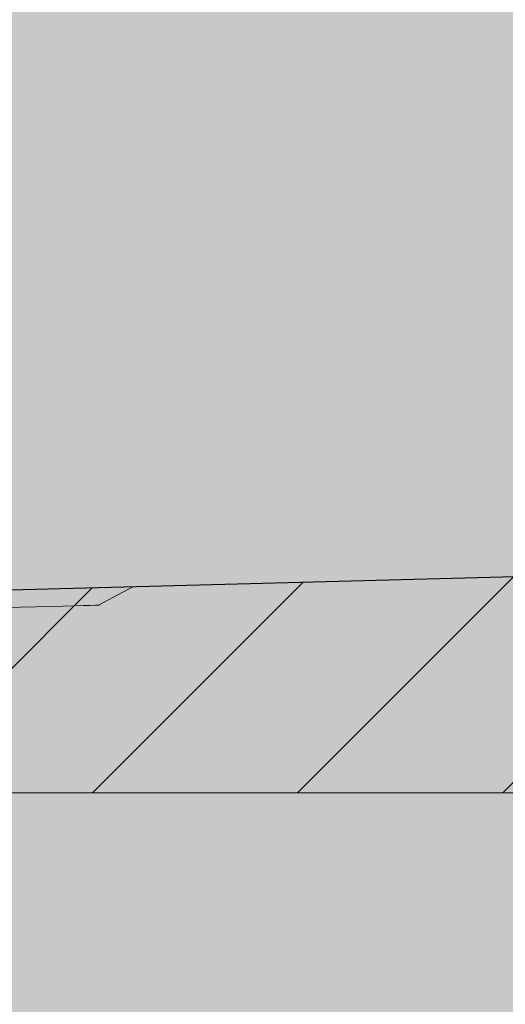
# Model space of a CAD drawing. Units: millimetres. Extents: x -18561 to 54660, y -6096 to 10643.
# Drawn here: x -4134 to -4050, y 5229 to 5399 of the extents above; entities that cross this region are included whole.
import ezdxf

# ---------------------------------------------------------------- set-up
doc = ezdxf.new("R2010")
doc.units = ezdxf.units.MM
doc.layers.add('ADESAGÜES', color=10, linetype='Continuous')
doc.layers.add('SOMBREADOS', color=255, linetype='Continuous')

# ---------------------------------------------------------------- blocks, each defined once
blk = doc.blocks.new('DESAGÜE')
at = {"layer": 'ADESAGÜES', "color": 1, "linetype": 'Continuous', "lineweight": 15}
for p, q in [((8313.77, -1452.44), (8319.69, -1449.29)), ((8297.41, -1452.87), (8300.33, -1452.79)), ((8300.33, -1452.79), (8303.03, -1452.72)), ((8303.03, -1452.72), (8305.48, -1452.66)), ((8305.48, -1452.66), (8307.66, -1452.6)), ((8307.66, -1452.6), (8309.54, -1452.55)), ((8309.54, -1452.55), (8311.1, -1452.51)), ((8311.1, -1452.51), (8312.34, -1452.48)), ((8312.34, -1452.48), (8313.23, -1452.46)), ((8313.23, -1452.46), (8313.77, -1452.44)), ((8313.77, -1452.44), (8313.95, -1452.44)), ((8313.95, -1452.44), (8313.95, -1452.44))]:
    blk.add_line(p, q, dxfattribs=at)

msp = doc.modelspace()

# ---------------------------------------------------------------- hatches: boundary and pattern name
at = {"layer": 'SOMBREADOS', "lineweight": 15}
msp.add_hatch(color=254, dxfattribs=at).paths.add_polyline_path([(-3337.45, 5847.07, 0.414315), (-3357.46, 5867.07), (-3647.26, 5866.97, 0.414011), (-3667.24, 5846.97, -0.016737), (-3669.37, 5783.42, -0.327346), (-3745.53, 5692.94, -0.059683), (-4419.45, 5611.97, 0.385418), (-4437.45, 5592.05), (-4437.45, 5367.61, 0.22722), (-4429.97, 5352.03, 0.003924), (-4408.41, 5335.01, -0.103173), (-4302.61, 5210.57, -0.099968), (-4232.61, 4984.31, 0.384408), (-4212.72, 4966.37), (-3357.19, 4966.37, 0.410811), (-3337.45, 4986.4)])
at = {"layer": 'SOMBREADOS'}
h = msp.add_hatch(color=161, dxfattribs=at)
edge = h.paths.add_edge_path()
edge.add_arc((-3980.56, 5406.46), 458.21, 97.9647, 163.2471)
edge.add_line((-4419.32, 5538.53), (-4381.92, 5538.53))
edge.add_line((-4381.92, 5538.53), (-4381.92, 5519.44))
edge.add_line((-4381.92, 5519.44), (-4369.32, 5519.43))
edge.add_line((-4369.32, 5519.43), (-4369.32, 5384.36))
edge.add_line((-4369.32, 5384.36), (-4304.3, 5319.34))
edge.add_line((-4304.3, 5319.34), (-4200.25, 5299.11))
edge.add_line((-4200.25, 5299.11), (-3465.95, 5318.34))
edge.add_line((-3465.95, 5318.34), (-3465.95, 5348.47))
edge.add_line((-3465.95, 5348.47), (-3465.95, 5616.47))
edge.add_line((-3465.95, 5616.47), (-3465.95, 5835.97))
edge.add_line((-3465.95, 5835.97), (-3644.2, 5835.97))
edge.add_line((-3644.2, 5835.97), (-3644.2, 5861.77))
edge.add_line((-3644.2, 5861.77), (-4044.05, 5860.25))
h = msp.add_hatch(dxfattribs=at)
h.set_pattern_fill('ANSI31', color=256, scale=200)
h.set_pattern_definition([(45, (-11625.158, 2888.485), (-17.67767, 17.67767), [])])
h.paths.add_polyline_path([(-3404.45, 5265.87), (-3404.45, 5348.47), (-3465.95, 5348.47), (-3465.95, 5318.34), (-4200.25, 5299.11), (-4304.3, 5319.34), (-4369.32, 5384.36), (-4369.32, 5519.43), (-4381.92, 5519.44), (-4381.92, 5538.64), (-4419.32, 5538.53), (-4419.32, 5361.83), (-4323.36, 5265.87), (-4139.11, 5265.87)])
h = msp.add_hatch(color=9, dxfattribs=at)
h.dxf.hatch_style = 1
h.paths.add_polyline_path([(-3404.45, 5348.47), (-3463.95, 5348.47), (-3465.95, 5348.47), (-3465.95, 5318.34), (-4200.25, 5299.11), (-4304.3, 5319.34), (-4369.32, 5384.36), (-4369.32, 5519.43), (-4381.92, 5519.43), (-4381.92, 5538.53), (-4419.32, 5538.53), (-4419.32, 5417.77), (-4419.32, 5361.83), (-4323.36, 5265.87), (-3404.45, 5265.87)])

# ---------------------------------------------------------------- linework, layer by layer
msp.add_line((-3465.95, 5318.34), (-4200.25, 5299.11))
at = {"lineweight": 15}
msp.add_line((-3404.45, 5265.87), (-4323.36, 5265.87), dxfattribs=at)

# ---------------------------------------------------------------- block references
at = {"layer": 'ADESAGÜES'}
msp.add_blockref('DESAGÜE', (-12433.97, 6750.65), dxfattribs=at)

doc.saveas('drawing.dxf')
